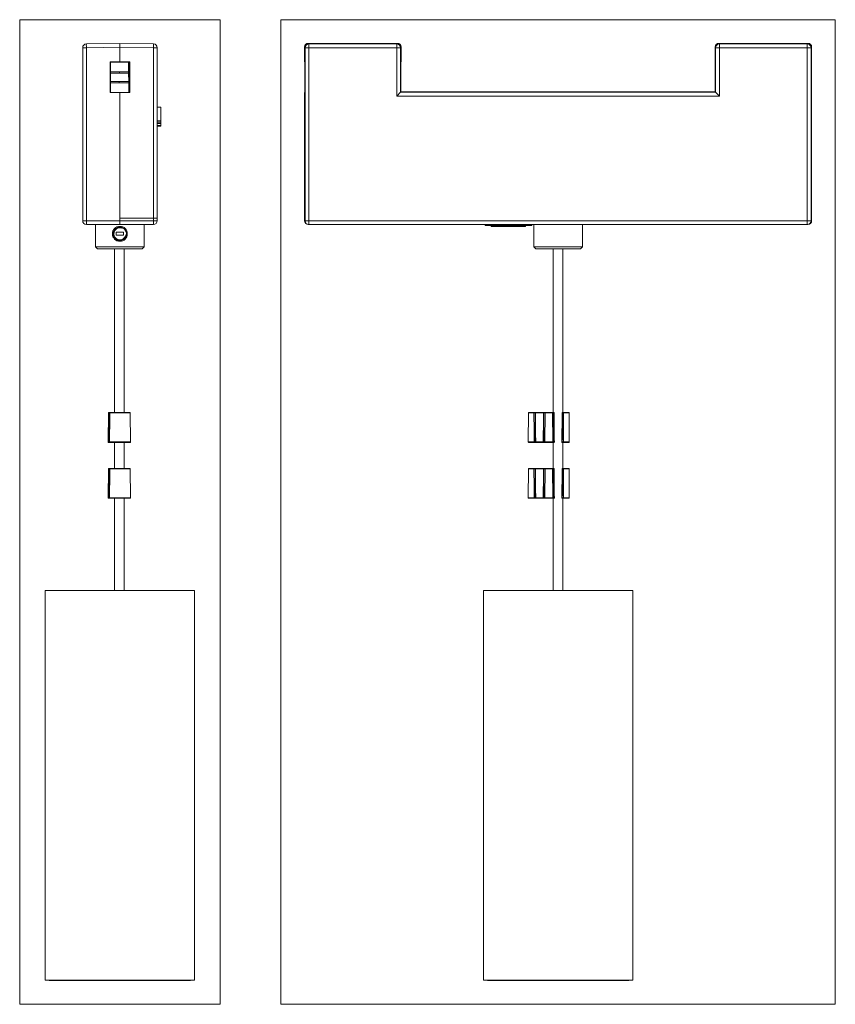
# Model space of a CAD drawing. Units: millimetres. Extents: x 60 to 828, y 79 to 576.
# Drawn here: x 299 to 518, y 151 to 415 of the extents above; entities that cross this region are included whole.
import ezdxf

# ---------------------------------------------------------------- set-up
doc = ezdxf.new("R2010")
doc.units = ezdxf.units.MM
doc.layers.add('1', color=7, linetype='Continuous', true_color=0xffffff)
doc.layers.add('14', color=7, linetype='Continuous', true_color=0xffffff)

msp = doc.modelspace()

# ---------------------------------------------------------------- linework, layer by layer
at = {"layer": '1', "color": 251, "linetype": 'Continuous', "lineweight": 18}
for p, q in [((299.34, 150.92), (299.34, 415.08)), ((353.07, 415.08), (299.34, 415.08)), ((353.07, 415.08), (353.07, 150.92)), ((369.4, 150.92), (369.4, 415.08)), ((518.1, 415.08), (369.4, 415.08)), ((518.1, 415.08), (518.1, 150.92)), ((299.34, 150.92), (353.07, 150.92)), ((369.4, 150.92), (518.1, 150.92))]:
    msp.add_line(p, q, dxfattribs=at)
at = {"layer": '1', "color": 252, "linetype": 'Continuous', "lineweight": 13}
for p, q in [((317.22, 407.57), (316.24, 407.57)), ((316.24, 361.13), (316.24, 407.57)), ((317.22, 408.57), (326.24, 408.73)), ((326.24, 407.73), (317.22, 407.57)), ((317.22, 407.57), (317.22, 361.13)), ((326.24, 408.73), (326.24, 407.73)), ((326.24, 403.77), (326.24, 407.73)), ((375.75, 403.77), (375.75, 407.73)), ((375.9, 407.57), (375.75, 407.73)), ((376.9, 407.57), (375.9, 407.57)), ((375.9, 361.13), (375.9, 407.57)), ((400.65, 408.73), (376.75, 408.73)), ((376.75, 408.73), (376.9, 408.57)), ((376.9, 408.57), (400.49, 408.57)), ((376.9, 407.57), (376.9, 408.57)), ((376.9, 407.57), (376.9, 361.13)), ((400.49, 407.57), (376.9, 407.57)), ((400.49, 408.57), (400.65, 408.73)), ((400.49, 407.57), (400.49, 408.57)), ((400.49, 407.57), (401.49, 407.57)), ((400.49, 394.59), (400.49, 407.57)), ((401.65, 407.73), (401.49, 407.57)), ((401.49, 407.57), (401.49, 395.59)), ((401.65, 407.73), (401.65, 403.77)), ((485.85, 407.73), (485.85, 403.77)), ((486, 407.57), (485.85, 407.73)), ((486, 395.59), (486, 407.57)), ((486, 407.57), (487, 407.57)), ((510.75, 408.73), (486.85, 408.73)), ((486.85, 408.73), (487, 408.57)), ((487, 408.57), (487, 407.57)), ((487, 408.57), (510.59, 408.57)), ((510.59, 407.57), (487, 407.57)), ((487, 407.57), (487, 394.59)), ((510.59, 408.57), (510.75, 408.73)), ((510.59, 408.57), (510.59, 407.57)), ((511.59, 407.57), (510.59, 407.57)), ((510.59, 361.13), (510.59, 407.57)), ((511.75, 407.73), (511.59, 407.57)), ((511.59, 407.57), (511.59, 361.13)), ((511.75, 403.77), (511.75, 407.73)), ((323.64, 403.73), (326.24, 403.77)), ((323.64, 395.53), (323.64, 403.73)), ((375.79, 403.73), (375.75, 403.77)), ((375.79, 395.53), (375.79, 403.73)), ((401.65, 403.77), (401.6, 403.73)), ((401.6, 403.73), (401.6, 395.63)), ((485.85, 403.77), (485.89, 403.73)), ((485.89, 403.73), (485.89, 395.63)), ((511.7, 403.73), (511.75, 403.77)), ((511.7, 395.53), (511.7, 403.73)), ((326.24, 395.48), (323.64, 395.53)), ((326.24, 361.82), (326.24, 395.48)), ((375.75, 395.48), (375.79, 395.53)), ((375.75, 395.48), (375.75, 361.82)), ((400.49, 394.59), (401.49, 395.59)), ((487, 394.59), (400.49, 394.59)), ((401.49, 395.59), (401.56, 395.63)), ((401.49, 395.59), (486, 395.59)), ((401.56, 395.63), (401.65, 395.63)), ((401.65, 395.63), (485.85, 395.63)), ((485.85, 395.63), (485.93, 395.63)), ((485.93, 395.63), (486, 395.59)), ((486, 395.59), (487, 394.59)), ((511.75, 395.48), (511.7, 395.53)), ((511.75, 361.82), (511.75, 395.48)), ((317.22, 361.13), (316.24, 361.13)), ((317.22, 361.13), (326.24, 361.13)), ((326.24, 360.13), (317.24, 360.13)), ((334.04, 361.82), (326.24, 361.82)), ((326.24, 361.13), (326.24, 361.82)), ((326.24, 361.13), (335.25, 361.13)), ((326.24, 361.13), (326.24, 360.13)), ((335.24, 360.13), (326.24, 360.13)), ((333.74, 361.82), (333.74, 361.83)), ((333.74, 361.82), (334.04, 361.82)), ((335.25, 361.81), (334.04, 361.82)), ((335.25, 361.81), (336.24, 361.8)), ((335.25, 361.13), (335.25, 361.81)), ((336.24, 361.13), (335.25, 361.13)), ((336.24, 361.8), (336.24, 361.13)), ((375.75, 361.13), (375.75, 361.82)), ((375.75, 361.13), (375.9, 361.13)), ((376.9, 361.13), (375.9, 361.13)), ((376.9, 360.13), (376.75, 360.13)), ((376.9, 361.13), (510.59, 361.13)), ((376.9, 360.13), (376.9, 361.13)), ((510.59, 360.13), (376.9, 360.13)), ((511.59, 361.13), (510.59, 361.13)), ((510.59, 361.13), (510.59, 360.13)), ((510.75, 360.13), (510.59, 360.13)), ((511.59, 361.13), (511.75, 361.13)), ((511.75, 361.13), (511.75, 361.82))]:
    msp.add_line(p, q, dxfattribs=at)
at = {"layer": '1', "color": 203, "linetype": 'Continuous', "lineweight": 13}
for p, q in [((326.24, 407.73), (326.24, 408.73)), ((326.24, 408.73), (335.25, 408.57)), ((335.25, 407.57), (326.24, 407.73)), ((326.24, 407.73), (326.24, 403.77)), ((336.24, 407.57), (335.25, 407.57)), ((335.25, 361.83), (335.25, 407.57)), ((336.24, 407.57), (336.24, 361.83)), ((375.75, 407.73), (375.75, 403.77)), ((376.75, 408.73), (400.65, 408.73)), ((401.65, 403.77), (401.65, 407.73)), ((485.85, 403.77), (485.85, 407.73)), ((486.85, 408.73), (510.75, 408.73)), ((511.75, 407.73), (511.75, 403.77)), ((323.74, 403.63), (326.44, 403.67)), ((323.74, 403.63), (323.74, 395.63)), ((326.24, 403.77), (328.84, 403.73)), ((326.44, 403.67), (326.44, 403.77)), ((328.84, 403.72), (326.44, 403.67)), ((328.84, 403.73), (328.84, 395.53)), ((323.74, 395.63), (323.74, 395.52)), ((323.74, 395.63), (328.84, 395.54)), ((328.84, 395.53), (326.24, 395.48)), ((326.24, 395.48), (326.24, 361.83)), ((375.75, 395.48), (375.75, 361.83)), ((485.89, 395.7), (401.6, 395.7)), ((401.83, 395.67), (401.75, 395.63)), ((485.66, 395.67), (401.83, 395.67)), ((401.83, 395.67), (401.83, 395.63)), ((485.74, 395.63), (485.66, 395.67)), ((485.66, 395.67), (485.66, 395.63)), ((511.75, 395.48), (511.75, 361.83)), ((326.24, 361.83), (335.25, 361.83)), ((336.24, 361.83), (335.25, 361.83))]:
    msp.add_line(p, q, dxfattribs=at)
at = {"layer": '1', "color": 7, "linetype": 'Continuous', "lineweight": 13}
for p, q in [((328.54, 403.71), (328.61, 395.54)), ((328.79, 395.54), (328.79, 403.71)), ((323.74, 401.07), (326.1, 401.07)), ((323.74, 400.77), (326.1, 400.77)), ((326.1, 401.07), (328.57, 401.07)), ((326.1, 401.07), (326.1, 400.77)), ((326.1, 400.77), (328.57, 400.77)), ((323.74, 398.47), (326.05, 398.47)), ((323.74, 398.17), (326.05, 398.17)), ((326.05, 398.47), (328.59, 398.47)), ((326.05, 398.47), (326.05, 398.17)), ((326.05, 398.17), (328.59, 398.17))]:
    msp.add_line(p, q, dxfattribs=at)
at = {"layer": '1', "color": 163, "linetype": 'Continuous', "lineweight": 18}
for p, q in [((319.71, 360.13), (319.71, 354.13)), ((332.71, 354.13), (332.71, 360.13)), ((437.25, 360.13), (437.25, 354.13)), ((450.25, 359.63), (450.25, 360.13)), ((319.71, 354.13), (320.21, 353.63)), ((332.71, 354.13), (319.71, 354.13)), ((332.21, 353.63), (332.71, 354.13)), ((437.25, 354.13), (437.75, 353.63)), ((437.25, 354.13), (450.25, 354.13)), ((449.75, 353.63), (450.25, 354.13)), ((450.25, 354.13), (450.25, 355.63)), ((332.21, 353.63), (320.21, 353.63)), ((449.75, 353.63), (437.75, 353.63)), ((306.22, 261.91), (306.22, 157.41)), ((306.22, 261.91), (346.22, 261.91)), ((346.22, 157.41), (346.22, 261.91)), ((423.75, 261.91), (423.75, 157.41)), ((463.75, 261.91), (423.75, 261.91)), ((423.75, 261.91), (423.75, 261.91)), ((463.75, 157.41), (463.75, 261.91)), ((306.22, 157.41), (346.22, 157.41)), ((463.75, 157.41), (423.75, 157.41)), ((423.75, 157.41), (423.75, 157.41))]:
    msp.add_line(p, q, dxfattribs=at)
at = {"layer": '1', "color": 203, "linetype": 'Continuous', "lineweight": 18}
for p, q in [((424.16, 359.88), (424.16, 360.13)), ((436.66, 359.88), (424.16, 359.88)), ((436.66, 359.88), (436.66, 360.13))]:
    msp.add_line(p, q, dxfattribs=at)
at = {"layer": '1', "color": 18, "linetype": 'Continuous', "lineweight": 18}
for p, q in [((425.82, 359.88), (425.82, 359.63)), ((425.82, 359.63), (426.24, 359.63)), ((434.58, 359.63), (426.24, 359.63)), ((435.01, 359.63), (434.58, 359.63)), ((435.01, 359.63), (435.01, 359.88))]:
    msp.add_line(p, q, dxfattribs=at)
at = {"layer": '1', "color": 18, "linetype": 'Continuous', "lineweight": 13}
for p, q in [((426.24, 359.63), (426.24, 359.88)), ((434.58, 359.63), (434.58, 359.88))]:
    msp.add_line(p, q, dxfattribs=at)
at = {"layer": '1', "color": 143, "linetype": 'Continuous', "lineweight": 18}
for p, q in [((450.25, 359.63), (450.25, 355.63)), ((450.25, 359.63), (450.25, 355.63)), ((325.21, 357.23), (325.21, 358.03)), ((325.21, 358.03), (327.21, 358.03)), ((325.21, 357.23), (325.21, 358.03)), ((325.21, 358.03), (327.21, 358.03)), ((327.21, 357.23), (325.21, 357.23)), ((327.21, 357.23), (325.21, 357.23)), ((327.21, 358.03), (327.21, 357.23)), ((327.21, 358.03), (327.21, 357.23))]:
    msp.add_line(p, q, dxfattribs=at)
at = {"layer": '1', "color": 192, "linetype": 'Continuous', "lineweight": 18}
for p, q in [((324.76, 353.62), (324.76, 309.68)), ((327.36, 309.68), (327.36, 353.62)), ((442.45, 353.62), (442.45, 309.68)), ((445.05, 309.68), (445.05, 353.62)), ((324.76, 301.68), (324.76, 294.68)), ((327.36, 294.68), (327.36, 301.68)), ((442.45, 301.68), (442.45, 294.68)), ((445.05, 294.68), (445.05, 301.68)), ((324.76, 286.68), (324.76, 261.91)), ((327.36, 261.91), (327.36, 286.68)), ((442.45, 286.68), (442.45, 261.91)), ((445.05, 261.91), (445.05, 286.68)), ((344.91, 157.27), (307.51, 157.27)), ((425.07, 157.27), (462.47, 157.27))]:
    msp.add_line(p, q, dxfattribs=at)
at = {"layer": '1', "color": 163, "linetype": 'Continuous', "lineweight": 13}
for p, q in [((323.06, 301.78), (323.13, 309.58)), ((323.23, 309.68), (323.41, 309.68)), ((323.41, 309.58), (323.34, 301.78)), ((323.41, 309.68), (323.6, 309.68)), ((323.51, 309.58), (323.41, 309.58)), ((328.99, 309.58), (323.54, 309.58)), ((323.62, 309.68), (328.89, 309.68)), ((329.06, 301.78), (328.99, 309.58)), ((435.82, 309.58), (435.75, 301.78)), ((435.82, 309.58), (437.27, 309.58)), ((435.92, 309.68), (437.32, 309.68)), ((437.47, 309.68), (437.57, 309.68)), ((437.67, 309.58), (437.57, 309.58)), ((437.6, 309.68), (439.9, 309.68)), ((439.84, 309.58), (437.67, 309.58)), ((437.67, 309.58), (437.67, 309.58)), ((439.83, 309.58), (439.83, 309.58)), ((439.96, 309.58), (439.83, 309.58)), ((439.9, 301.78), (439.96, 309.58)), ((439.93, 309.68), (440.06, 309.68)), ((440.06, 309.68), (440.26, 309.68)), ((440.26, 309.58), (440.2, 301.78)), ((440.26, 309.68), (442.24, 309.68)), ((440.26, 309.58), (440.26, 309.68)), ((442.24, 309.58), (440.26, 309.58)), ((442.24, 309.68), (442.44, 309.68)), ((442.24, 309.58), (442.24, 309.68)), ((442.31, 301.78), (442.24, 309.58)), ((442.44, 309.68), (442.57, 309.68)), ((442.67, 309.58), (442.54, 309.58)), ((442.54, 309.58), (442.6, 301.78)), ((442.67, 309.58), (442.67, 309.58)), ((444.83, 309.58), (444.83, 309.58)), ((444.94, 309.58), (444.83, 309.58)), ((444.93, 309.68), (445.03, 309.68)), ((446.58, 309.68), (445.19, 309.68)), ((446.68, 309.58), (445.24, 309.58)), ((446.75, 301.78), (446.68, 309.58)), ((323.35, 301.68), (323.16, 301.68)), ((323.34, 301.78), (323.4, 301.78)), ((323.49, 301.68), (323.35, 301.68)), ((323.42, 301.78), (329.06, 301.78)), ((323.51, 301.68), (323.5, 301.68)), ((328.96, 301.68), (323.51, 301.68)), ((323.52, 301.68), (323.53, 301.68)), ((435.75, 301.78), (437.33, 301.78)), ((435.85, 301.68), (437.38, 301.68)), ((437.64, 301.68), (437.53, 301.68)), ((437.63, 301.78), (437.74, 301.78)), ((439.83, 301.68), (437.67, 301.68)), ((437.73, 301.78), (439.77, 301.78)), ((437.74, 301.78), (437.74, 301.78)), ((439.76, 301.78), (439.76, 301.78)), ((439.76, 301.78), (439.9, 301.78)), ((440, 301.68), (439.86, 301.68)), ((440.2, 301.68), (440, 301.68)), ((440.2, 301.78), (442.31, 301.78)), ((440.2, 301.68), (440.2, 301.78)), ((442.31, 301.68), (440.2, 301.68)), ((442.31, 301.68), (442.31, 301.78)), ((442.5, 301.68), (442.31, 301.68)), ((442.64, 301.68), (442.5, 301.68)), ((442.6, 301.78), (442.74, 301.78)), ((442.74, 301.78), (442.74, 301.78)), ((444.76, 301.78), (444.76, 301.78)), ((444.76, 301.78), (444.88, 301.78)), ((444.98, 301.68), (444.86, 301.68)), ((445.12, 301.68), (446.65, 301.68)), ((446.75, 301.78), (445.17, 301.78)), ((323.06, 286.78), (323.13, 294.58)), ((323.23, 294.68), (323.41, 294.68)), ((323.41, 294.58), (323.34, 286.78)), ((323.41, 294.68), (323.6, 294.68)), ((323.51, 294.58), (323.41, 294.58)), ((328.99, 294.58), (323.54, 294.58)), ((323.62, 294.68), (328.89, 294.68)), ((329.06, 286.78), (328.99, 294.58)), ((435.82, 294.58), (435.75, 286.78)), ((435.82, 294.58), (437.27, 294.58)), ((435.92, 294.68), (437.32, 294.68)), ((437.47, 294.68), (437.57, 294.68)), ((437.67, 294.58), (437.57, 294.58)), ((437.6, 294.68), (439.88, 294.68)), ((439.84, 294.58), (437.67, 294.58)), ((437.67, 294.58), (437.67, 294.58)), ((439.96, 294.58), (439.83, 294.58)), ((439.83, 294.58), (439.83, 294.58)), ((439.9, 286.78), (439.96, 294.58)), ((439.93, 294.68), (440.06, 294.68)), ((440.06, 294.68), (440.26, 294.68)), ((440.26, 294.58), (440.2, 286.78)), ((440.26, 294.68), (442.24, 294.68)), ((440.26, 294.58), (440.26, 294.68)), ((442.24, 294.58), (440.26, 294.58)), ((442.24, 294.68), (442.44, 294.68)), ((442.24, 294.58), (442.24, 294.68)), ((442.31, 286.78), (442.24, 294.58)), ((442.44, 294.68), (442.57, 294.68)), ((442.54, 294.58), (442.6, 286.78)), ((442.67, 294.58), (442.54, 294.58)), ((442.67, 294.58), (442.67, 294.58)), ((444.83, 294.58), (444.83, 294.58)), ((444.94, 294.58), (444.83, 294.58)), ((444.93, 294.68), (445.03, 294.68)), ((446.58, 294.68), (445.19, 294.68)), ((446.68, 294.58), (445.24, 294.58)), ((446.75, 286.78), (446.68, 294.58)), ((323.35, 286.68), (323.16, 286.68)), ((323.34, 286.78), (323.4, 286.78)), ((323.49, 286.68), (323.35, 286.68)), ((323.42, 286.78), (329.06, 286.78)), ((323.51, 286.68), (323.5, 286.68)), ((328.96, 286.68), (323.51, 286.68)), ((323.52, 286.68), (323.53, 286.68)), ((435.75, 286.78), (437.33, 286.78)), ((435.85, 286.68), (437.38, 286.68)), ((437.64, 286.68), (437.53, 286.68)), ((437.63, 286.78), (437.74, 286.78)), ((439.83, 286.68), (437.67, 286.68)), ((437.73, 286.78), (439.77, 286.78)), ((437.74, 286.78), (437.74, 286.78)), ((439.76, 286.78), (439.9, 286.78)), ((439.76, 286.78), (439.76, 286.78)), ((440, 286.68), (439.86, 286.68)), ((440.2, 286.68), (440, 286.68)), ((440.2, 286.78), (442.31, 286.78)), ((440.2, 286.68), (440.2, 286.78)), ((442.31, 286.68), (440.2, 286.68)), ((442.31, 286.68), (442.31, 286.78)), ((442.5, 286.68), (442.31, 286.68)), ((442.64, 286.68), (442.5, 286.68)), ((442.6, 286.78), (442.74, 286.78)), ((442.74, 286.78), (442.74, 286.78)), ((444.76, 286.78), (444.76, 286.78)), ((444.76, 286.78), (444.88, 286.78)), ((444.98, 286.68), (444.86, 286.68)), ((445.12, 286.68), (446.65, 286.68)), ((446.75, 286.78), (445.17, 286.78))]:
    msp.add_line(p, q, dxfattribs=at)
at = {"layer": '1', "color": 143, "linetype": 'Continuous', "lineweight": 18}
msp.add_circle((326.21, 357.63), 2, dxfattribs=at)
msp.add_circle((326.21, 357.63), 2, dxfattribs=at)
at = {"layer": '1', "color": 252, "linetype": 'Continuous', "lineweight": 13}
for centre, start, end in [((317.24, 407.57), 91, 180), ((317.24, 361.13), 180, 270), ((335.24, 361.13), 270, 0)]:
    msp.add_arc(centre, 1, start, end, dxfattribs=at)
at = {"layer": '1', "color": 203, "linetype": 'Continuous', "lineweight": 13}
msp.add_arc((335.24, 407.57), 1, 0, 89, dxfattribs=at)
at = {"layer": '1', "color": 143, "linetype": 'Continuous', "lineweight": 13}
msp.add_arc((326.21, 357.63), 1.61, 75, 345, dxfattribs=at)
at = {"layer": '1', "color": 163, "linetype": 'Continuous', "lineweight": 13}
for centre, start, end in [((323.23, 309.58), 90, 179.5), ((328.89, 309.58), 0.5, 90), ((435.92, 309.58), 90, 179.5), ((446.58, 309.58), 0.5, 90), ((323.16, 301.78), 179.5, 270), ((328.96, 301.78), 270, 0.5), ((435.85, 301.78), 179.5, 270), ((446.65, 301.78), 270, 0.5), ((323.23, 294.58), 90, 179.5), ((328.89, 294.58), 0.5, 90), ((435.92, 294.58), 90, 179.5), ((446.58, 294.58), 0.5, 90), ((323.16, 286.78), 179.5, 270), ((328.96, 286.78), 270, 0.5), ((435.85, 286.78), 179.5, 270), ((446.65, 286.78), 270, 0.5)]:
    msp.add_arc(centre, 0.1, start, end, dxfattribs=at)
at = {"layer": '1', "color": 192, "linetype": 'Continuous', "lineweight": 18}
for centre, start, end in [((307.51, 157.57), 213.1566, 270), ((344.91, 157.57), 270, 326.8434), ((425.07, 157.57), 213.1566, 270), ((462.47, 157.57), 270, 326.8434)]:
    msp.add_arc(centre, 0.3, start, end, dxfattribs=at)
at = {"layer": '1', "color": 252, "linetype": 'Continuous', "lineweight": 13}
for centre, major_axis, ratio, start_param, end_param in [((317.24, 407.57), (0.017, -1), 0.01745, 3.141593, 4.712084), ((376.75, 407.73), (0.707, -0.707), 0.999695, 2.356347, 3.926839), ((376.9, 407.57), (0.707, 0.707), 0.999695, 0.78555, 2.356042), ((400.49, 407.57), (0.707, -0.707), 0.999695, 0.78555, 2.356042), ((400.65, 407.73), (-0.707, -0.707), 0.999695, 2.356347, 3.926839), ((486.85, 407.73), (0.707, -0.707), 0.999695, 2.356347, 3.926839), ((487, 407.57), (0.707, 0.707), 0.999695, 0.78555, 2.356042), ((510.59, 407.57), (0.707, -0.707), 0.999695, 0.78555, 2.356042), ((510.75, 407.73), (-0.707, -0.707), 0.999695, 2.356347, 3.926839), ((401.49, 394.59), (0, 1), 0.017454, 0.008726, 0.017453), ((486, 394.59), (0, 1), 0.017456, 6.265731, 6.274458), ((317.24, 361.13), (0, 1), 0.017452, 1.570796, 3.141593), ((335.24, 361.13), (0, 1), 0.017452, 3.141593, 4.712389), ((376.75, 361.13), (-1, 0), 0.999848, 0, 1.570796), ((376.9, 361.13), (0, -1), 0.999848, 4.712389, 6.283185), ((510.59, 361.13), (0, 1), 0.999848, 3.141593, 4.712389), ((510.75, 361.13), (1, 0), 0.999848, 4.712389, 6.283185)]:
    msp.add_ellipse(centre, major_axis=major_axis, ratio=ratio, start_param=start_param, end_param=end_param, dxfattribs=at)
at = {"layer": '1', "color": 203, "linetype": 'Continuous', "lineweight": 13}
for centre, major_axis, ratio, start_param, end_param in [((335.24, 407.57), (0.017, 1), 0.01745, 4.712694, 6.283185), ((376.75, 407.73), (-0.707, 0.707), 0.999695, 5.497939, 7.068431), ((400.65, 407.73), (0.707, 0.707), 0.999695, 5.497939, 7.068431), ((486.85, 407.73), (-0.707, 0.707), 0.999695, 5.497939, 7.068431), ((510.75, 407.73), (0.707, 0.707), 0.999695, 5.497939, 7.068431)]:
    msp.add_ellipse(centre, major_axis=major_axis, ratio=ratio, start_param=start_param, end_param=end_param, dxfattribs=at)
at = {"layer": '1', "color": 163, "linetype": 'Continuous', "lineweight": 13}
for centre, major_axis, ratio, start_param, end_param in [((323.43, 309.58), (-0.3, 0.001), 0.002665, 4.79971, 6.28317), ((323.41, 309.58), (0, -0.1), 0.087156, 3.141593, 4.703662), ((323.61, 309.58), (0, 0.1), 1, 0, 1.560843), ((323.62, 309.58), (0, 0.1), 0.86218, 0, 1.56207), ((437.32, 309.58), (0, 0.1), 0.506602, 0, 1.56207), ((437.47, 309.58), (0, 0.1), 0.996195, 4.721116, 6.283185), ((437.57, 309.58), (0, 0.1), 1, 4.724566, 6.283244), ((437.57, 309.58), (0, 0.1), 0.996195, 4.721116, 6.283185), ((439.93, 309.58), (0, 0.1), 1, 0, 1.562388), ((439.93, 309.58), (0, -0.1), 0.996195, 3.141593, 4.703662), ((440.06, 309.58), (0, -0.1), 0.996195, 3.141593, 4.703662), ((440.26, 309.58), (-0.3, 0.001), 0.002909, 4.712443, 6.195903), ((442.24, 309.58), (0.3, 0.001), 0.002909, 0.087282, 1.570742), ((442.44, 309.58), (0, -0.1), 0.996195, 1.579523, 3.141593), ((442.57, 309.58), (0, 0.1), 1, 4.724566, 6.283244), ((442.57, 309.58), (0, -0.1), 0.996195, 1.579523, 3.141593), ((444.93, 309.58), (0, 0.1), 1, 0, 1.562388), ((444.93, 309.58), (0, 0.1), 0.996195, 0, 1.56207), ((445.03, 309.58), (0, 0.1), 0.996195, 0, 1.56207), ((445.19, 309.58), (0, 0.1), 0.506602, 4.721116, 6.283185), ((323.36, 301.78), (-0.3, 0.001), 0.002665, 4.79971, 6.28317), ((323.35, 301.78), (0, -0.1), 0.087156, 4.703662, 6.283185), ((323.5, 301.78), (0, 0.1), 1, 1.561394, 3.141685), ((323.51, 301.78), (0, 0.1), 0.880879, 1.56207, 3.141593), ((437.38, 301.78), (0, 0.1), 0.473342, 1.56207, 3.141593), ((437.53, 301.78), (0, -0.1), 0.996195, 0, 1.579523), ((437.64, 301.78), (0, 0.1), 1, 3.141593, 4.724574), ((437.64, 301.78), (0, -0.1), 0.996195, 0, 1.579523), ((439.86, 301.78), (0, 0.1), 1, 1.562649, 3.141598), ((439.86, 301.78), (0, -0.1), 0.996195, 4.703662, 6.283185), ((440.2, 301.78), (-0.3, 0.001), 0.002909, 4.712443, 6.195903), ((440, 301.78), (0, -0.1), 0.996195, 4.703662, 6.283185), ((442.31, 301.78), (0.3, 0.001), 0.002909, 0.087282, 1.570742), ((442.5, 301.78), (0, -0.1), 0.996195, 0, 1.579523), ((442.64, 301.78), (0, 0.1), 1, 3.141593, 4.724574), ((442.64, 301.78), (0, 0.1), 0.996195, 3.141593, 4.721116), ((444.86, 301.78), (0, 0.1), 1, 1.562649, 3.141598), ((444.86, 301.78), (0, 0.1), 0.996195, 1.56207, 3.141593), ((444.98, 301.78), (0, 0.1), 0.996195, 1.56207, 3.141593), ((445.12, 301.78), (0, 0.1), 0.473342, 3.141593, 4.721116), ((323.43, 294.58), (-0.3, 0.001), 0.002665, 4.79971, 6.28317), ((323.41, 294.58), (0, -0.1), 0.087156, 3.141593, 4.703662), ((323.61, 294.58), (0, 0.1), 1, 0, 1.560843), ((323.62, 294.58), (0, 0.1), 0.86218, 0, 1.56207), ((437.32, 294.58), (0, 0.1), 0.506602, 0, 1.56207), ((437.47, 294.58), (0, 0.1), 0.996195, 4.721116, 6.283185), ((437.57, 294.58), (0, 0.1), 1, 4.724566, 6.283244), ((437.57, 294.58), (0, 0.1), 0.996195, 4.721116, 6.283185), ((439.93, 294.58), (0, 0.1), 1, 0, 1.562388), ((439.93, 294.58), (0, -0.1), 0.996195, 3.141593, 4.703662), ((440.06, 294.58), (0, -0.1), 0.996195, 3.141593, 4.703662), ((440.26, 294.58), (-0.3, 0.001), 0.002909, 4.712443, 6.195903), ((442.24, 294.58), (0.3, 0.001), 0.002909, 0.087282, 1.570742), ((442.44, 294.58), (0, -0.1), 0.996195, 1.579523, 3.141593), ((442.57, 294.58), (0, 0.1), 1, 4.724566, 6.283244), ((442.57, 294.58), (0, -0.1), 0.996195, 1.579523, 3.141593), ((444.93, 294.58), (0, 0.1), 1, 0, 1.562388), ((444.93, 294.58), (0, 0.1), 0.996195, 0, 1.56207), ((445.03, 294.58), (0, 0.1), 0.996195, 0, 1.56207), ((445.19, 294.58), (0, 0.1), 0.506602, 4.721116, 6.283185), ((323.36, 286.78), (-0.3, 0.001), 0.002665, 4.79971, 6.28317), ((323.35, 286.78), (0, -0.1), 0.087156, 4.703662, 6.283185), ((323.5, 286.78), (0, 0.1), 1, 1.561394, 3.141685), ((323.51, 286.78), (0, 0.1), 0.880879, 1.56207, 3.141593), ((437.38, 286.78), (0, 0.1), 0.473342, 1.56207, 3.141593), ((437.53, 286.78), (0, -0.1), 0.996195, 0, 1.579523), ((437.64, 286.78), (0, 0.1), 1, 3.141593, 4.724574), ((437.64, 286.78), (0, -0.1), 0.996195, 0, 1.579523), ((439.86, 286.78), (0, 0.1), 1, 1.562649, 3.141598), ((439.86, 286.78), (0, -0.1), 0.996195, 4.703662, 6.283185), ((440.2, 286.78), (-0.3, 0.001), 0.002909, 4.712443, 6.195903), ((440, 286.78), (0, -0.1), 0.996195, 4.703662, 6.283185), ((442.31, 286.78), (0.3, 0.001), 0.002909, 0.087282, 1.570742), ((442.5, 286.78), (0, -0.1), 0.996195, 0, 1.579523), ((442.64, 286.78), (0, 0.1), 1, 3.141593, 4.724574), ((442.64, 286.78), (0, 0.1), 0.996195, 3.141593, 4.721116), ((444.86, 286.78), (0, 0.1), 1, 1.562649, 3.141598), ((444.86, 286.78), (0, 0.1), 0.996195, 1.56207, 3.141593), ((444.98, 286.78), (0, 0.1), 0.996195, 1.56207, 3.141593), ((445.12, 286.78), (0, 0.1), 0.473342, 3.141593, 4.721116)]:
    msp.add_ellipse(centre, major_axis=major_axis, ratio=ratio, start_param=start_param, end_param=end_param, dxfattribs=at)
at = {"layer": '1', "color": 163, "linetype": 'Continuous', "lineweight": 18}
msp.add_open_spline([(326.21, 359.38), (326.32, 359.38), (326.44, 359.36), (326.61, 359.33), (326.66, 359.32), (326.74, 359.29), (326.77, 359.28), (326.83, 359.26), (326.85, 359.25), (326.99, 359.2), (327.09, 359.14), (327.2, 359.07), (327.23, 359.05), (327.27, 359.01), (327.3, 359), (327.36, 358.94), (327.4, 358.9), (327.53, 358.78), (327.6, 358.7), (327.68, 358.58), (327.69, 358.55), (327.72, 358.5), (327.74, 358.48), (327.78, 358.4), (327.83, 358.3), (327.86, 358.19), (327.89, 358.11), (327.9, 358.08), (327.91, 358.03), (327.92, 358), (327.95, 357.86), (327.96, 357.74), (327.96, 357.57), (327.95, 357.51), (327.94, 357.4), (327.93, 357.34), (327.9, 357.17), (327.87, 357.06), (327.81, 356.93), (327.8, 356.9), (327.78, 356.85), (327.76, 356.83), (327.72, 356.75), (327.66, 356.65), (327.6, 356.56), (327.54, 356.49), (327.52, 356.47), (327.48, 356.43), (327.46, 356.41), (327.36, 356.31), (327.28, 356.24), (327.13, 356.14), (327.09, 356.11), (327.01, 356.07), (326.98, 356.06), (326.93, 356.03), (326.91, 356.02), (326.77, 355.97), (326.66, 355.93), (326.52, 355.9), (326.49, 355.9), (326.44, 355.89), (326.41, 355.89), (326.32, 355.88), (326.21, 355.87), (326.09, 355.88), (326.01, 355.89), (325.98, 355.89), (325.92, 355.9), (325.89, 355.9), (325.75, 355.93), (325.64, 355.97), (325.48, 356.03), (325.43, 356.06), (325.36, 356.1), (325.33, 356.11), (325.28, 356.14), (325.26, 356.16), (325.14, 356.24), (325.05, 356.31), (324.95, 356.41), (324.93, 356.43), (324.89, 356.47), (324.87, 356.49), (324.82, 356.56), (324.78, 356.61), (324.69, 356.75), (324.64, 356.85), (324.58, 356.98), (324.57, 357.01), (324.55, 357.06), (324.54, 357.09), (324.52, 357.17), (324.49, 357.28), (324.47, 357.4), (324.46, 357.48), (324.46, 357.51), (324.46, 357.57), (324.46, 357.6), (324.46, 357.74), (324.47, 357.85), (324.5, 358), (324.5, 358.02), (324.52, 358.08), (324.52, 358.11), (324.55, 358.19), (324.57, 358.24), (324.63, 358.4), (324.69, 358.5), (324.77, 358.62), (324.78, 358.65), (324.82, 358.69), (324.84, 358.71), (324.89, 358.78), (324.97, 358.86), (325.05, 358.94), (325.12, 359), (325.14, 359.01), (325.19, 359.05), (325.21, 359.06), (325.33, 359.14), (325.43, 359.2), (325.59, 359.26), (325.64, 359.28), (325.72, 359.31), (325.75, 359.32), (325.81, 359.33), (325.84, 359.34), (325.98, 359.36), (326.09, 359.38), (326.21, 359.38)], degree=3, knots=[0, 0, 0, 0, 0.03125, 0.03125, 0.046875, 0.046875, 0.054688, 0.054688, 0.0625, 0.0625, 0.09375, 0.09375, 0.101563, 0.101563, 0.109375, 0.109375, 0.125, 0.125, 0.15625, 0.15625, 0.164063, 0.164063, 0.171875, 0.171875, 0.1875, 0.203125, 0.203125, 0.210938, 0.210938, 0.21875, 0.21875, 0.25, 0.25, 0.265625, 0.265625, 0.28125, 0.28125, 0.3125, 0.3125, 0.320313, 0.320313, 0.328125, 0.328125, 0.34375, 0.359375, 0.359375, 0.367188, 0.367188, 0.375, 0.375, 0.40625, 0.40625, 0.421875, 0.421875, 0.429688, 0.429688, 0.4375, 0.4375, 0.46875, 0.46875, 0.476563, 0.476563, 0.484375, 0.484375, 0.5, 0.515625, 0.515625, 0.523438, 0.523438, 0.53125, 0.53125, 0.5625, 0.5625, 0.578125, 0.578125, 0.585938, 0.585938, 0.59375, 0.59375, 0.625, 0.625, 0.632813, 0.632813, 0.640625, 0.640625, 0.65625, 0.65625, 0.6875, 0.6875, 0.695313, 0.695313, 0.703125, 0.703125, 0.71875, 0.734375, 0.734375, 0.742188, 0.742188, 0.75, 0.75, 0.78125, 0.78125, 0.789063, 0.789063, 0.796875, 0.796875, 0.8125, 0.8125, 0.84375, 0.84375, 0.851563, 0.851563, 0.859375, 0.859375, 0.875, 0.890625, 0.890625, 0.898438, 0.898438, 0.90625, 0.90625, 0.9375, 0.9375, 0.953125, 0.953125, 0.960938, 0.960938, 0.96875, 0.96875, 1, 1, 1, 1], dxfattribs=at)
at = {"layer": '1', "color": 163, "linetype": 'Continuous', "lineweight": 13}
for points, degree in [([(323.51, 309.58), (323.45, 305.68), (323.4, 301.78)], 2), ([(323.54, 309.58), (323.5, 306.98), (323.46, 304.38), (323.42, 301.78)], 3), ([(437.33, 301.78), (437.31, 304.38), (437.29, 306.98), (437.27, 309.58)], 3), ([(437.57, 309.58), (437.59, 306.98), (437.61, 304.38), (437.63, 301.78)], 3), ([(437.74, 301.78), (437.71, 305.68), (437.67, 309.58)], 2), ([(439.83, 309.58), (439.76, 301.78)], 1), ([(442.74, 301.78), (442.71, 305.68), (442.67, 309.58)], 2), ([(444.83, 309.58), (444.76, 301.78)], 1), ([(444.88, 301.78), (444.9, 304.38), (444.92, 306.98), (444.94, 309.58)], 3), ([(445.24, 309.58), (445.21, 306.98), (445.19, 304.38), (445.17, 301.78)], 3), ([(323.51, 294.58), (323.45, 290.68), (323.4, 286.78)], 2), ([(323.54, 294.58), (323.5, 291.98), (323.46, 289.38), (323.42, 286.78)], 3), ([(437.33, 286.78), (437.31, 289.38), (437.29, 291.98), (437.27, 294.58)], 3), ([(437.57, 294.58), (437.59, 291.98), (437.61, 289.38), (437.63, 286.78)], 3), ([(437.74, 286.78), (437.71, 290.68), (437.67, 294.58)], 2), ([(439.83, 294.58), (439.76, 286.78)], 1), ([(442.74, 286.78), (442.71, 290.68), (442.67, 294.58)], 2), ([(444.83, 294.58), (444.76, 286.78)], 1), ([(444.88, 286.78), (444.9, 289.38), (444.92, 291.98), (444.94, 294.58)], 3), ([(445.24, 294.58), (445.21, 291.98), (445.19, 289.38), (445.17, 286.78)], 3)]:
    msp.add_open_spline(points, degree=degree, dxfattribs=at)
for points, knots in [([(323.54, 309.58), (323.53, 309.58), (323.52, 309.58), (323.51, 309.58), (323.51, 309.58), (323.51, 309.58), (323.51, 309.58), (323.51, 309.58), (323.51, 309.58)], [0, 0, 0, 0, 0.473567, 0.473567, 0.710351, 0.710351, 0.947134, 1, 1, 1, 1]), ([(323.61, 309.68), (323.61, 309.68), (323.61, 309.68), (323.61, 309.68), (323.61, 309.68), (323.61, 309.68), (323.61, 309.68), (323.61, 309.68), (323.61, 309.68), (323.61, 309.68), (323.61, 309.68), (323.62, 309.68), (323.62, 309.68)], [0, 0, 0, 0, 0.015443, 0.015443, 0.179536, 0.179536, 0.343629, 0.507721, 0.507721, 0.671814, 0.671814, 1, 1, 1, 1]), ([(437.57, 309.58), (437.57, 309.58), (437.56, 309.58), (437.55, 309.58), (437.55, 309.58), (437.54, 309.58), (437.53, 309.58), (437.52, 309.58), (437.51, 309.58), (437.51, 309.58), (437.49, 309.58), (437.47, 309.58), (437.44, 309.58), (437.43, 309.58), (437.4, 309.58), (437.4, 309.58), (437.38, 309.58), (437.36, 309.58), (437.35, 309.58), (437.33, 309.58), (437.32, 309.58), (437.3, 309.58), (437.28, 309.58), (437.27, 309.58)], [0, 0, 0, 0, 0.125, 0.125, 0.1875, 0.1875, 0.25, 0.3125, 0.3125, 0.375, 0.375, 0.5, 0.5, 0.625, 0.625, 0.6875, 0.6875, 0.75, 0.8125, 0.8125, 0.875, 0.875, 1, 1, 1, 1]), ([(437.32, 309.68), (437.32, 309.68), (437.33, 309.68), (437.34, 309.68), (437.35, 309.68), (437.36, 309.68), (437.36, 309.68), (437.37, 309.68), (437.38, 309.68), (437.39, 309.68), (437.4, 309.68), (437.41, 309.68), (437.42, 309.68), (437.43, 309.68), (437.44, 309.68), (437.44, 309.68), (437.45, 309.68), (437.45, 309.68), (437.45, 309.68), (437.46, 309.68), (437.46, 309.68), (437.46, 309.68), (437.47, 309.68), (437.47, 309.68)], [0, 0, 0, 0, 0.125, 0.125, 0.1875, 0.1875, 0.25, 0.3125, 0.3125, 0.375, 0.375, 0.5, 0.5, 0.625, 0.625, 0.6875, 0.6875, 0.75, 0.8125, 0.8125, 0.875, 0.875, 1, 1, 1, 1]), ([(437.74, 301.78), (437.73, 302.84), (437.72, 303.91), (437.7, 306.51), (437.69, 308.04), (437.67, 309.58)], [0, 0, 0, 0, 0.410139, 0.410139, 1, 1, 1, 1]), ([(439.83, 309.58), (439.82, 308.46), (439.81, 307.35), (439.79, 304.75), (439.77, 303.26), (439.76, 301.78)], [0, 0, 0, 0, 0.428264, 0.428264, 1, 1, 1, 1]), ([(442.74, 301.78), (442.73, 302.84), (442.72, 303.91), (442.7, 306.51), (442.69, 308.04), (442.67, 309.58)], [0, 0, 0, 0, 0.410139, 0.410139, 1, 1, 1, 1]), ([(444.83, 309.58), (444.82, 308.46), (444.81, 307.35), (444.79, 304.75), (444.77, 303.26), (444.76, 301.78)], [0, 0, 0, 0, 0.428264, 0.428264, 1, 1, 1, 1]), ([(445.24, 309.58), (445.22, 309.58), (445.21, 309.58), (445.18, 309.58), (445.17, 309.58), (445.16, 309.58), (445.14, 309.58), (445.12, 309.58), (445.11, 309.58), (445.1, 309.58), (445.07, 309.58), (445.06, 309.58), (445.03, 309.58), (445.01, 309.58), (445, 309.58), (444.99, 309.58), (444.98, 309.58), (444.97, 309.58), (444.96, 309.58), (444.95, 309.58), (444.95, 309.58), (444.94, 309.58), (444.94, 309.58), (444.94, 309.58)], [0, 0, 0, 0, 0.125, 0.125, 0.1875, 0.1875, 0.25, 0.3125, 0.3125, 0.375, 0.375, 0.5, 0.5, 0.625, 0.625, 0.6875, 0.6875, 0.75, 0.8125, 0.8125, 0.875, 0.875, 1, 1, 1, 1]), ([(445.03, 309.68), (445.04, 309.68), (445.04, 309.68), (445.04, 309.68), (445.04, 309.68), (445.05, 309.68), (445.05, 309.68), (445.06, 309.68), (445.06, 309.68), (445.06, 309.68), (445.07, 309.68), (445.08, 309.68), (445.1, 309.68), (445.1, 309.68), (445.12, 309.68), (445.12, 309.68), (445.13, 309.68), (445.14, 309.68), (445.15, 309.68), (445.15, 309.68), (445.16, 309.68), (445.17, 309.68), (445.18, 309.68), (445.19, 309.68)], [0, 0, 0, 0, 0.125, 0.125, 0.1875, 0.1875, 0.25, 0.3125, 0.3125, 0.375, 0.375, 0.5, 0.5, 0.625, 0.625, 0.6875, 0.6875, 0.75, 0.8125, 0.8125, 0.875, 0.875, 1, 1, 1, 1]), ([(323.4, 301.78), (323.4, 301.78), (323.4, 301.78), (323.4, 301.78), (323.4, 301.78), (323.41, 301.78), (323.41, 301.78), (323.42, 301.78)], [0, 0, 0, 0, 0.248733, 0.248733, 0.499155, 0.499155, 1, 1, 1, 1]), ([(437.33, 301.78), (437.35, 301.78), (437.36, 301.78), (437.39, 301.78), (437.39, 301.78), (437.41, 301.78), (437.43, 301.78), (437.44, 301.78), (437.46, 301.78), (437.47, 301.78), (437.49, 301.78), (437.51, 301.78), (437.53, 301.78), (437.54, 301.78), (437.55, 301.78), (437.56, 301.78), (437.57, 301.78), (437.57, 301.78), (437.58, 301.78), (437.59, 301.78), (437.6, 301.78), (437.61, 301.78), (437.61, 301.78), (437.62, 301.78), (437.62, 301.78), (437.63, 301.78)], [0, 0, 0, 0, 0.125, 0.125, 0.1875, 0.1875, 0.25, 0.3125, 0.3125, 0.375, 0.375, 0.5, 0.5, 0.5625, 0.5625, 0.625, 0.625, 0.6875, 0.6875, 0.75, 0.8125, 0.8125, 0.875, 0.875, 1, 1, 1, 1]), ([(437.53, 301.68), (437.52, 301.68), (437.52, 301.68), (437.52, 301.68), (437.52, 301.68), (437.51, 301.68), (437.51, 301.68), (437.51, 301.68), (437.5, 301.68), (437.49, 301.68), (437.48, 301.68), (437.47, 301.68), (437.46, 301.68), (437.45, 301.68), (437.44, 301.68), (437.43, 301.68), (437.43, 301.68), (437.42, 301.68), (437.41, 301.68), (437.41, 301.68), (437.39, 301.68), (437.39, 301.68), (437.38, 301.68)], [0, 0, 0, 0, 0.125, 0.125, 0.1875, 0.1875, 0.25, 0.25, 0.375, 0.375, 0.5, 0.5, 0.625, 0.625, 0.6875, 0.6875, 0.75, 0.8125, 0.8125, 0.875, 0.875, 1, 1, 1, 1]), ([(444.88, 301.78), (444.88, 301.78), (444.88, 301.78), (444.89, 301.78), (444.89, 301.78), (444.9, 301.78), (444.91, 301.78), (444.92, 301.78), (444.93, 301.78), (444.93, 301.78), (444.95, 301.78), (444.97, 301.78), (444.99, 301.78), (445, 301.78), (445.01, 301.78), (445.02, 301.78), (445.03, 301.78), (445.04, 301.78), (445.06, 301.78), (445.08, 301.78), (445.09, 301.78), (445.11, 301.78), (445.12, 301.78), (445.14, 301.78), (445.16, 301.78), (445.17, 301.78)], [0, 0, 0, 0, 0.125, 0.125, 0.1875, 0.1875, 0.25, 0.3125, 0.3125, 0.375, 0.375, 0.5, 0.5, 0.5625, 0.5625, 0.625, 0.625, 0.6875, 0.6875, 0.75, 0.8125, 0.8125, 0.875, 0.875, 1, 1, 1, 1]), ([(445.12, 301.68), (445.12, 301.68), (445.11, 301.68), (445.1, 301.68), (445.09, 301.68), (445.08, 301.68), (445.08, 301.68), (445.07, 301.68), (445.06, 301.68), (445.04, 301.68), (445.04, 301.68), (445.02, 301.68), (445.01, 301.68), (445.01, 301.68), (445, 301.68), (445, 301.68), (444.99, 301.68), (444.99, 301.68), (444.98, 301.68), (444.98, 301.68), (444.98, 301.68), (444.98, 301.68), (444.98, 301.68)], [0, 0, 0, 0, 0.125, 0.125, 0.1875, 0.1875, 0.25, 0.25, 0.375, 0.375, 0.5, 0.5, 0.625, 0.625, 0.6875, 0.6875, 0.75, 0.8125, 0.8125, 0.875, 0.875, 1, 1, 1, 1]), ([(323.54, 294.58), (323.53, 294.58), (323.52, 294.58), (323.51, 294.58), (323.51, 294.58), (323.51, 294.58), (323.51, 294.58), (323.51, 294.58), (323.51, 294.58)], [0, 0, 0, 0, 0.473567, 0.473567, 0.710351, 0.710351, 0.947134, 1, 1, 1, 1]), ([(323.61, 294.68), (323.61, 294.68), (323.61, 294.68), (323.61, 294.68), (323.61, 294.68), (323.61, 294.68), (323.61, 294.68), (323.61, 294.68), (323.61, 294.68), (323.61, 294.68), (323.61, 294.68), (323.62, 294.68), (323.62, 294.68)], [0, 0, 0, 0, 0.015443, 0.015443, 0.179536, 0.179536, 0.343629, 0.507721, 0.507721, 0.671814, 0.671814, 1, 1, 1, 1]), ([(437.57, 294.58), (437.57, 294.58), (437.56, 294.58), (437.55, 294.58), (437.55, 294.58), (437.54, 294.58), (437.53, 294.58), (437.52, 294.58), (437.51, 294.58), (437.51, 294.58), (437.49, 294.58), (437.47, 294.58), (437.44, 294.58), (437.43, 294.58), (437.4, 294.58), (437.4, 294.58), (437.38, 294.58), (437.36, 294.58), (437.35, 294.58), (437.33, 294.58), (437.32, 294.58), (437.3, 294.58), (437.28, 294.58), (437.27, 294.58)], [0, 0, 0, 0, 0.125, 0.125, 0.1875, 0.1875, 0.25, 0.3125, 0.3125, 0.375, 0.375, 0.5, 0.5, 0.625, 0.625, 0.6875, 0.6875, 0.75, 0.8125, 0.8125, 0.875, 0.875, 1, 1, 1, 1]), ([(437.32, 294.68), (437.32, 294.68), (437.33, 294.68), (437.34, 294.68), (437.35, 294.68), (437.36, 294.68), (437.36, 294.68), (437.37, 294.68), (437.38, 294.68), (437.39, 294.68), (437.4, 294.68), (437.41, 294.68), (437.42, 294.68), (437.43, 294.68), (437.44, 294.68), (437.44, 294.68), (437.45, 294.68), (437.45, 294.68), (437.45, 294.68), (437.46, 294.68), (437.46, 294.68), (437.46, 294.68), (437.47, 294.68), (437.47, 294.68)], [0, 0, 0, 0, 0.125, 0.125, 0.1875, 0.1875, 0.25, 0.3125, 0.3125, 0.375, 0.375, 0.5, 0.5, 0.625, 0.625, 0.6875, 0.6875, 0.75, 0.8125, 0.8125, 0.875, 0.875, 1, 1, 1, 1]), ([(437.74, 286.78), (437.73, 287.84), (437.72, 288.91), (437.7, 291.51), (437.69, 293.04), (437.67, 294.58)], [0, 0, 0, 0, 0.410139, 0.410139, 1, 1, 1, 1]), ([(439.83, 294.58), (439.82, 293.46), (439.81, 292.35), (439.79, 289.75), (439.77, 288.26), (439.76, 286.78)], [0, 0, 0, 0, 0.428264, 0.428264, 1, 1, 1, 1]), ([(442.74, 286.78), (442.73, 287.84), (442.72, 288.91), (442.7, 291.51), (442.69, 293.04), (442.67, 294.58)], [0, 0, 0, 0, 0.410139, 0.410139, 1, 1, 1, 1]), ([(444.83, 294.58), (444.82, 293.46), (444.81, 292.35), (444.79, 289.75), (444.77, 288.26), (444.76, 286.78)], [0, 0, 0, 0, 0.428264, 0.428264, 1, 1, 1, 1]), ([(445.24, 294.58), (445.22, 294.58), (445.21, 294.58), (445.18, 294.58), (445.17, 294.58), (445.16, 294.58), (445.14, 294.58), (445.12, 294.58), (445.11, 294.58), (445.1, 294.58), (445.07, 294.58), (445.06, 294.58), (445.03, 294.58), (445.01, 294.58), (445, 294.58), (444.99, 294.58), (444.98, 294.58), (444.97, 294.58), (444.96, 294.58), (444.95, 294.58), (444.95, 294.58), (444.94, 294.58), (444.94, 294.58), (444.94, 294.58)], [0, 0, 0, 0, 0.125, 0.125, 0.1875, 0.1875, 0.25, 0.3125, 0.3125, 0.375, 0.375, 0.5, 0.5, 0.625, 0.625, 0.6875, 0.6875, 0.75, 0.8125, 0.8125, 0.875, 0.875, 1, 1, 1, 1]), ([(445.03, 294.68), (445.04, 294.68), (445.04, 294.68), (445.04, 294.68), (445.04, 294.68), (445.05, 294.68), (445.05, 294.68), (445.06, 294.68), (445.06, 294.68), (445.06, 294.68), (445.07, 294.68), (445.08, 294.68), (445.1, 294.68), (445.1, 294.68), (445.12, 294.68), (445.12, 294.68), (445.13, 294.68), (445.14, 294.68), (445.15, 294.68), (445.15, 294.68), (445.16, 294.68), (445.17, 294.68), (445.18, 294.68), (445.19, 294.68)], [0, 0, 0, 0, 0.125, 0.125, 0.1875, 0.1875, 0.25, 0.3125, 0.3125, 0.375, 0.375, 0.5, 0.5, 0.625, 0.625, 0.6875, 0.6875, 0.75, 0.8125, 0.8125, 0.875, 0.875, 1, 1, 1, 1]), ([(323.4, 286.78), (323.4, 286.78), (323.4, 286.78), (323.4, 286.78), (323.4, 286.78), (323.41, 286.78), (323.41, 286.78), (323.42, 286.78)], [0, 0, 0, 0, 0.248733, 0.248733, 0.499155, 0.499155, 1, 1, 1, 1]), ([(437.33, 286.78), (437.35, 286.78), (437.36, 286.78), (437.39, 286.78), (437.39, 286.78), (437.41, 286.78), (437.43, 286.78), (437.44, 286.78), (437.46, 286.78), (437.47, 286.78), (437.49, 286.78), (437.51, 286.78), (437.53, 286.78), (437.54, 286.78), (437.55, 286.78), (437.56, 286.78), (437.57, 286.78), (437.57, 286.78), (437.58, 286.78), (437.59, 286.78), (437.6, 286.78), (437.61, 286.78), (437.61, 286.78), (437.62, 286.78), (437.62, 286.78), (437.63, 286.78)], [0, 0, 0, 0, 0.125, 0.125, 0.1875, 0.1875, 0.25, 0.3125, 0.3125, 0.375, 0.375, 0.5, 0.5, 0.5625, 0.5625, 0.625, 0.625, 0.6875, 0.6875, 0.75, 0.8125, 0.8125, 0.875, 0.875, 1, 1, 1, 1]), ([(437.53, 286.68), (437.52, 286.68), (437.52, 286.68), (437.52, 286.68), (437.52, 286.68), (437.51, 286.68), (437.51, 286.68), (437.51, 286.68), (437.5, 286.68), (437.49, 286.68), (437.48, 286.68), (437.47, 286.68), (437.46, 286.68), (437.45, 286.68), (437.44, 286.68), (437.43, 286.68), (437.43, 286.68), (437.42, 286.68), (437.41, 286.68), (437.41, 286.68), (437.39, 286.68), (437.39, 286.68), (437.38, 286.68)], [0, 0, 0, 0, 0.125, 0.125, 0.1875, 0.1875, 0.25, 0.25, 0.375, 0.375, 0.5, 0.5, 0.625, 0.625, 0.6875, 0.6875, 0.75, 0.8125, 0.8125, 0.875, 0.875, 1, 1, 1, 1]), ([(444.88, 286.78), (444.88, 286.78), (444.88, 286.78), (444.89, 286.78), (444.89, 286.78), (444.9, 286.78), (444.91, 286.78), (444.92, 286.78), (444.93, 286.78), (444.93, 286.78), (444.95, 286.78), (444.97, 286.78), (444.99, 286.78), (445, 286.78), (445.01, 286.78), (445.02, 286.78), (445.03, 286.78), (445.04, 286.78), (445.06, 286.78), (445.08, 286.78), (445.09, 286.78), (445.11, 286.78), (445.12, 286.78), (445.14, 286.78), (445.16, 286.78), (445.17, 286.78)], [0, 0, 0, 0, 0.125, 0.125, 0.1875, 0.1875, 0.25, 0.3125, 0.3125, 0.375, 0.375, 0.5, 0.5, 0.5625, 0.5625, 0.625, 0.625, 0.6875, 0.6875, 0.75, 0.8125, 0.8125, 0.875, 0.875, 1, 1, 1, 1]), ([(445.12, 286.68), (445.12, 286.68), (445.11, 286.68), (445.1, 286.68), (445.09, 286.68), (445.08, 286.68), (445.08, 286.68), (445.07, 286.68), (445.06, 286.68), (445.04, 286.68), (445.04, 286.68), (445.02, 286.68), (445.01, 286.68), (445.01, 286.68), (445, 286.68), (445, 286.68), (444.99, 286.68), (444.99, 286.68), (444.98, 286.68), (444.98, 286.68), (444.98, 286.68), (444.98, 286.68), (444.98, 286.68)], [0, 0, 0, 0, 0.125, 0.125, 0.1875, 0.1875, 0.25, 0.25, 0.375, 0.375, 0.5, 0.5, 0.625, 0.625, 0.6875, 0.6875, 0.75, 0.8125, 0.8125, 0.875, 0.875, 1, 1, 1, 1])]:
    msp.add_open_spline(points, degree=3, knots=knots, dxfattribs=at)
at = {"layer": '14', "color": 252, "linetype": 'Continuous', "lineweight": 18}
for p, q in [((337.24, 391.65), (336.24, 391.65)), ((337.24, 387.93), (337.24, 391.65)), ((337.24, 387.54), (336.24, 387.55)), ((337.24, 387.23), (336.24, 387.24)), ((337.24, 386.67), (336.24, 386.66)), ((337.24, 386.57), (336.24, 386.56)), ((337.24, 386.53), (336.24, 386.52)), ((337.24, 387.54), (337.24, 387.93)), ((337.24, 387.23), (337.24, 387.54)), ((337.24, 386.67), (337.24, 387.23)), ((337.24, 386.57), (337.24, 386.67)), ((337.24, 386.53), (337.24, 386.57))]:
    msp.add_line(p, q, dxfattribs=at)
msp.add_open_spline([(337.24, 387.93), (337.07, 387.93), (336.9, 387.93), (336.57, 387.93), (336.4, 387.93), (336.24, 387.93)], degree=2, knots=[0, 0, 0, 0.250019, 0.500038, 0.750019, 1, 1, 1], dxfattribs=at)

doc.saveas('drawing.dxf')
